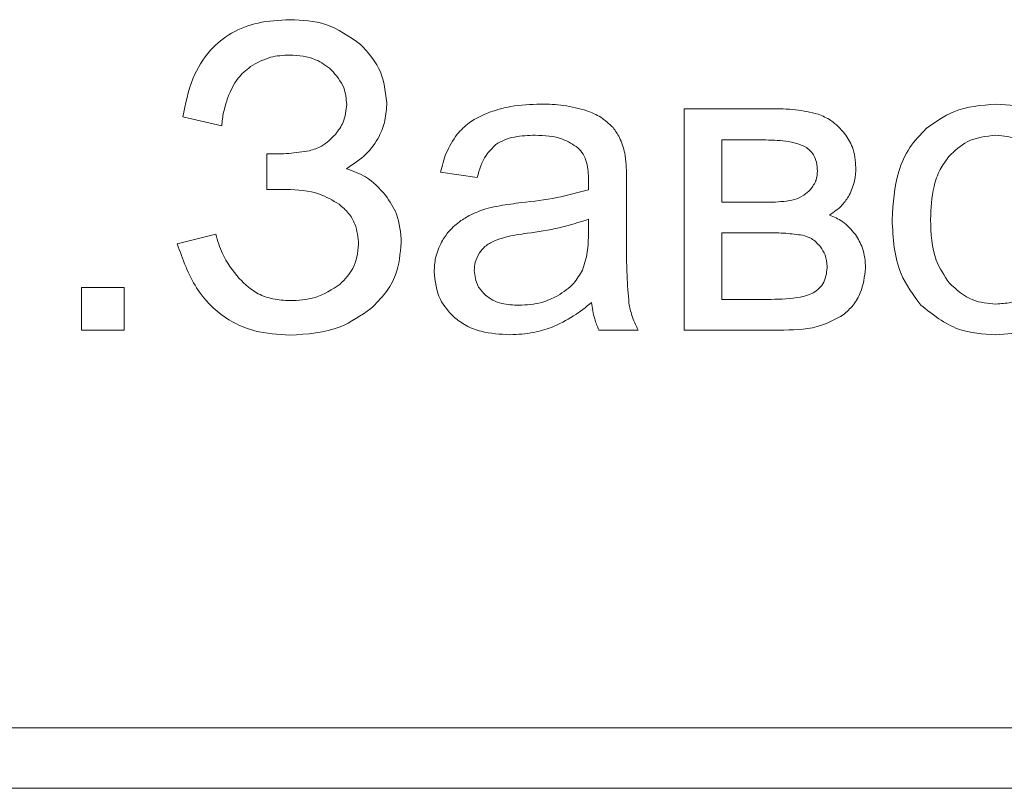
# Model space of a CAD drawing. Units: millimetres. Extents: x -1317 to 4198, y -1682 to 1628.
# Drawn here: x 3231 to 3240, y 1270 to 1276 of the extents above; entities that cross this region are included whole.
import ezdxf

# ---------------------------------------------------------------- set-up
doc = ezdxf.new("R2010")
doc.units = ezdxf.units.MM

msp = doc.modelspace()

# ---------------------------------------------------------------- linework, layer by layer
at = {"color": 7, "linetype": 'Continuous', "lineweight": 15}
for p, q in [((3237.6625, 1275.2193), (3236.9481, 1275.2193)), ((3236.9481, 1275.2193), (3236.9481, 1273.3884)), ((3232.8024, 1275.1523), (3233.1234, 1275.0782)), ((3237.2586, 1274.9618), (3237.2586, 1274.4467)), ((3237.5978, 1274.9618), (3237.2586, 1274.9618)), ((3233.4974, 1274.8454), (3233.4974, 1274.5526)), ((3234.9332, 1274.6937), (3235.2366, 1274.6514)), ((3233.4974, 1274.5526), (3233.6567, 1274.5526)), ((3236.4713, 1274.1557), (3236.4713, 1274.5673)), ((3237.2586, 1274.4467), (3237.5878, 1274.4467)), ((3236.1556, 1274.1927), (3236.1574, 1274.3056)), ((3233.0741, 1274.1822), (3232.7566, 1274.101)), ((3237.6331, 1274.1927), (3237.2586, 1274.1927)), ((3237.2586, 1274.1927), (3237.2586, 1273.6424)), ((3232.3162, 1273.7412), (3231.9634, 1273.7412)), ((3231.9634, 1273.7412), (3231.9634, 1273.3884)), ((3232.3162, 1273.3884), (3232.3162, 1273.7412)), ((3237.2586, 1273.6424), (3237.666, 1273.6424)), ((3231.9634, 1273.3884), (3232.3162, 1273.3884)), ((3236.242, 1273.3884), (3236.5666, 1273.3884)), ((3236.9481, 1273.3884), (3237.7719, 1273.3884)), ((3208.3633, 1270.0965), (3291.5605, 1270.0965)), ((3208.3633, 1269.5965), (3293.3633, 1269.5965))]:
    msp.add_line(p, q, dxfattribs=at)
for points, knots in [([(3233.6873, 1275.9566), (3233.5987, 1275.9521), (3233.4318, 1275.9436), (3233.2024, 1275.857), (3233.0087, 1275.7005), (3232.8634, 1275.458), (3232.8238, 1275.2594), (3232.8024, 1275.1523)], [0, 0, 0, 0, 0.1998183, 0.3762761, 0.5443077, 0.7543317, 1, 1, 1, 1]), ([(3234.2723, 1275.7509), (3234.1793, 1275.8168), (3234.0034, 1275.9416), (3233.7886, 1275.9518), (3233.6873, 1275.9566)], [0, 0, 0, 0, 0.528374, 1, 1, 1, 1]), ([(3234.4887, 1275.2705), (3234.4761, 1275.3707), (3234.4531, 1275.5541), (3234.3288, 1275.6895), (3234.2723, 1275.7509)], [0, 0, 0, 0, 0.546131, 1, 1, 1, 1]), ([(3233.3604, 1275.568), (3233.4149, 1275.5988), (3233.5161, 1275.6559), (3233.6317, 1275.6613), (3233.685, 1275.6638)], [0, 0, 0, 0, 0.539431, 1, 1, 1, 1]), ([(3233.685, 1275.6638), (3233.7598, 1275.6589), (3233.8873, 1275.6507), (3233.9879, 1275.5739), (3234.0295, 1275.5421)], [0, 0, 0, 0, 0.586404, 1, 1, 1, 1]), ([(3233.1746, 1275.314), (3233.1983, 1275.3697), (3233.2406, 1275.4693), (3233.3238, 1275.5378), (3233.3604, 1275.568)], [0, 0, 0, 0, 0.559467, 1, 1, 1, 1]), ([(3234.0295, 1275.5421), (3234.0705, 1275.4949), (3234.1428, 1275.4117), (3234.1528, 1275.3029), (3234.1571, 1275.2558)], [0, 0, 0, 0, 0.56757, 1, 1, 1, 1]), ([(3233.1234, 1275.0782), (3233.1276, 1275.1159), (3233.1365, 1275.1962), (3233.1614, 1275.2731), (3233.1746, 1275.314)], [0, 0, 0, 0, 0.468942, 1, 1, 1, 1]), ([(3234.1571, 1275.2558), (3234.152, 1275.2051), (3234.1428, 1275.1136), (3234.088, 1275.0403), (3234.0636, 1275.0077)], [0, 0, 0, 0, 0.554457, 1, 1, 1, 1]), ([(3234.1553, 1274.7237), (3234.2116, 1274.7609), (3234.3187, 1274.8318), (3234.4244, 1274.9752), (3234.4803, 1275.1241), (3234.4858, 1275.2208), (3234.4887, 1275.2705)], [0, 0, 0, 0, 0.299226, 0.569692, 0.779134, 1, 1, 1, 1]), ([(3235.7611, 1275.2581), (3235.678, 1275.2555), (3235.5363, 1275.251), (3235.4008, 1275.2103), (3235.3448, 1275.1935)], [0, 0, 0, 0, 0.5867958, 1, 1, 1, 1]), ([(3236.1433, 1275.2029), (3236.0795, 1275.2206), (3235.9545, 1275.2554), (3235.8247, 1275.2572), (3235.7611, 1275.2581)], [0, 0, 0, 0, 0.509842, 1, 1, 1, 1]), ([(3236.359, 1275.0641), (3236.3266, 1275.0947), (3236.2634, 1275.1545), (3236.1827, 1275.187), (3236.1433, 1275.2029)], [0, 0, 0, 0, 0.511744, 1, 1, 1, 1]), ([(3238.0541, 1275.1752), (3237.9923, 1275.1893), (3237.8634, 1275.2186), (3237.7313, 1275.219), (3237.6625, 1275.2193)], [0, 0, 0, 0, 0.479897, 1, 1, 1, 1]), ([(3239.5246, 1275.2581), (3239.4042, 1275.2484), (3239.1931, 1275.2314), (3239.0224, 1275.1082), (3238.949, 1275.0553)], [0, 0, 0, 0, 0.570029, 1, 1, 1, 1]), ([(3240.1414, 1275.0112), (3240.0424, 1275.0905), (3239.8607, 1275.2359), (3239.6297, 1275.2511), (3239.5246, 1275.2581)], [0, 0, 0, 0, 0.544974, 1, 1, 1, 1]), ([(3235.3448, 1275.1935), (3235.2833, 1275.168), (3235.1788, 1275.1245), (3235.1015, 1275.0426), (3235.0696, 1275.0088)], [0, 0, 0, 0, 0.587965, 1, 1, 1, 1]), ([(3238.274, 1275.0141), (3238.2384, 1275.0538), (3238.1762, 1275.1233), (3238.0908, 1275.1596), (3238.0541, 1275.1752)], [0, 0, 0, 0, 0.571108, 1, 1, 1, 1]), ([(3236.4561, 1274.8524), (3236.4442, 1274.8969), (3236.4237, 1274.9732), (3236.378, 1275.0374), (3236.359, 1275.0641)], [0, 0, 0, 0, 0.583413, 1, 1, 1, 1]), ([(3238.949, 1275.0553), (3238.9003, 1275.0052), (3238.8004, 1274.9026), (3238.6872, 1274.6448), (3238.6744, 1274.4377), (3238.6662, 1274.3039)], [0, 0, 0, 0, 0.252034, 0.516914, 1, 1, 1, 1]), ([(3234.0636, 1275.0077), (3234.0282, 1274.9714), (3233.9669, 1274.9086), (3233.8836, 1274.8827), (3233.8484, 1274.8718)], [0, 0, 0, 0, 0.577589, 1, 1, 1, 1]), ([(3235.0696, 1275.0088), (3235.0364, 1274.9575), (3234.9733, 1274.86), (3234.9461, 1274.7472), (3234.9332, 1274.6937)], [0, 0, 0, 0, 0.5256, 1, 1, 1, 1]), ([(3235.3912, 1274.9236), (3235.4132, 1274.937), (3235.4607, 1274.9658), (3235.5709, 1274.995), (3235.6579, 1274.9984), (3235.7152, 1275.0006)], [0, 0, 0, 0, 0.227691, 0.491679, 1, 1, 1, 1]), ([(3235.7152, 1275.0006), (3235.7935, 1274.9978), (3235.9219, 1274.9932), (3236.0279, 1274.9232), (3236.0692, 1274.8959)], [0, 0, 0, 0, 0.610345, 1, 1, 1, 1]), ([(3237.9471, 1274.9048), (3237.9245, 1274.9149), (3237.8734, 1274.9376), (3237.7553, 1274.9578), (3237.661, 1274.9602), (3237.5978, 1274.9618)], [0, 0, 0, 0, 0.207206, 0.46834, 1, 1, 1, 1]), ([(3238.3663, 1274.7325), (3238.3619, 1274.7907), (3238.3543, 1274.8928), (3238.2981, 1274.9776), (3238.274, 1275.0141)], [0, 0, 0, 0, 0.570102, 1, 1, 1, 1]), ([(3239.5246, 1275.0006), (3239.4415, 1274.9914), (3239.2926, 1274.975), (3239.1848, 1274.8725), (3239.1372, 1274.8272)], [0, 0, 0, 0, 0.557933, 1, 1, 1, 1]), ([(3239.9086, 1274.826), (3239.8791, 1274.8556), (3239.8217, 1274.9132), (3239.6924, 1274.9847), (3239.5886, 1274.9945), (3239.5246, 1275.0006)], [0, 0, 0, 0, 0.287825, 0.561163, 1, 1, 1, 1]), ([(3235.2366, 1274.6514), (3235.255, 1274.7157), (3235.2848, 1274.82), (3235.3617, 1274.8949), (3235.3912, 1274.9236)], [0, 0, 0, 0, 0.616686, 1, 1, 1, 1]), ([(3236.0692, 1274.8959), (3236.0845, 1274.8793), (3236.1169, 1274.8441), (3236.1514, 1274.7521), (3236.155, 1274.6783), (3236.1574, 1274.6296)], [0, 0, 0, 0, 0.2334646, 0.4946773, 1, 1, 1, 1]), ([(3238.0488, 1274.7025), (3238.0476, 1274.7276), (3238.0452, 1274.7744), (3238.022, 1274.8339), (3237.9884, 1274.8777), (3237.961, 1274.8957), (3237.9471, 1274.9048)], [0, 0, 0, 0, 0.315029, 0.588694, 0.791861, 1, 1, 1, 1]), ([(3233.8484, 1274.8718), (3233.7918, 1274.8634), (3233.6755, 1274.846), (3233.5578, 1274.8456), (3233.4974, 1274.8454)], [0, 0, 0, 0, 0.486219, 1, 1, 1, 1]), ([(3236.4713, 1274.5673), (3236.4715, 1274.631), (3236.4717, 1274.7264), (3236.46, 1274.821), (3236.4561, 1274.8524)], [0, 0, 0, 0, 0.667785, 1, 1, 1, 1]), ([(3239.1372, 1274.8272), (3239.1106, 1274.7913), (3239.0547, 1274.7156), (3238.995, 1274.5368), (3238.9882, 1274.3954), (3238.9837, 1274.3033)], [0, 0, 0, 0, 0.239865, 0.504874, 1, 1, 1, 1]), ([(3234.4787, 1274.5055), (3234.4271, 1274.5609), (3234.3358, 1274.6592), (3234.2101, 1274.7041), (3234.1553, 1274.7237)], [0, 0, 0, 0, 0.5644447, 1, 1, 1, 1]), ([(3238.3122, 1274.5038), (3238.3295, 1274.543), (3238.3618, 1274.616), (3238.3649, 1274.6957), (3238.3663, 1274.7325)], [0, 0, 0, 0, 0.537303, 1, 1, 1, 1]), ([(3237.9906, 1274.5514), (3238.0093, 1274.5764), (3238.043, 1274.6216), (3238.047, 1274.6775), (3238.0488, 1274.7025)], [0, 0, 0, 0, 0.553546, 1, 1, 1, 1]), ([(3233.6567, 1274.5526), (3233.7509, 1274.5485), (3233.9079, 1274.5417), (3234.0414, 1274.4613), (3234.0948, 1274.4291)], [0, 0, 0, 0, 0.599881, 1, 1, 1, 1]), ([(3236.1574, 1274.6296), (3236.1572, 1274.6184), (3236.1568, 1274.5915), (3236.1561, 1274.5647), (3236.1556, 1274.549)], [0, 0, 0, 0, 0.416742, 1, 1, 1, 1]), ([(3237.8583, 1274.4673), (3237.8855, 1274.4777), (3237.9354, 1274.4968), (3237.9733, 1274.5343), (3237.9906, 1274.5514)], [0, 0, 0, 0, 0.544549, 1, 1, 1, 1]), ([(3234.6087, 1274.1116), (3234.6024, 1274.1931), (3234.5914, 1274.3359), (3234.5126, 1274.4545), (3234.4787, 1274.5055)], [0, 0, 0, 0, 0.570189, 1, 1, 1, 1]), ([(3236.1556, 1274.549), (3236.0689, 1274.5257), (3235.8869, 1274.4767), (3235.6997, 1274.4543), (3235.6017, 1274.4426)], [0, 0, 0, 0, 0.4764, 1, 1, 1, 1]), ([(3238.1488, 1274.3403), (3238.1863, 1274.3658), (3238.2514, 1274.41), (3238.2941, 1274.4758), (3238.3122, 1274.5038)], [0, 0, 0, 0, 0.575269, 1, 1, 1, 1]), ([(3234.0948, 1274.4291), (3234.1221, 1274.4053), (3234.1756, 1274.3588), (3234.2419, 1274.2465), (3234.2505, 1274.1546), (3234.2559, 1274.0975)], [0, 0, 0, 0, 0.283949, 0.55485, 1, 1, 1, 1]), ([(3235.3254, 1274.3962), (3235.2808, 1274.3818), (3235.2023, 1274.3565), (3235.1322, 1274.3132), (3235.102, 1274.2945)], [0, 0, 0, 0, 0.568677, 1, 1, 1, 1]), ([(3235.6017, 1274.4426), (3235.5423, 1274.4352), (3235.4495, 1274.4235), (3235.3583, 1274.4034), (3235.3254, 1274.3962)], [0, 0, 0, 0, 0.640156, 1, 1, 1, 1]), ([(3237.5878, 1274.4467), (3237.6487, 1274.4464), (3237.7396, 1274.446), (3237.8288, 1274.462), (3237.8583, 1274.4673)], [0, 0, 0, 0, 0.670094, 1, 1, 1, 1]), ([(3236.1574, 1274.3056), (3236.077, 1274.28), (3235.9109, 1274.227), (3235.7384, 1274.2021), (3235.6494, 1274.1892)], [0, 0, 0, 0, 0.484301, 1, 1, 1, 1]), ([(3238.3628, 1274.1792), (3238.3291, 1274.2192), (3238.2698, 1274.2896), (3238.1853, 1274.325), (3238.1488, 1274.3403)], [0, 0, 0, 0, 0.568059, 1, 1, 1, 1]), ([(3235.102, 1274.2945), (3235.0668, 1274.2669), (3235.003, 1274.2168), (3234.9605, 1274.1478), (3234.9414, 1274.1169)], [0, 0, 0, 0, 0.551148, 1, 1, 1, 1]), ([(3238.6662, 1274.3039), (3238.6741, 1274.1475), (3238.6873, 1273.8864), (3238.8414, 1273.6787), (3238.9032, 1273.5954)], [0, 0, 0, 0, 0.59893, 1, 1, 1, 1]), ([(3238.9837, 1274.3033), (3238.9876, 1274.1866), (3238.9939, 1273.9964), (3239.0973, 1273.839), (3239.1372, 1273.7782)], [0, 0, 0, 0, 0.613426, 1, 1, 1, 1]), ([(3233.2675, 1273.8153), (3233.2157, 1273.881), (3233.1283, 1273.9919), (3233.0898, 1274.127), (3233.0741, 1274.1822)], [0, 0, 0, 0, 0.591961, 1, 1, 1, 1]), ([(3235.6494, 1274.1892), (3235.5888, 1274.1807), (3235.4964, 1274.1677), (3235.4081, 1274.1378), (3235.3777, 1274.1275)], [0, 0, 0, 0, 0.655511, 1, 1, 1, 1]), ([(3236.1056, 1273.8841), (3236.1216, 1273.9332), (3236.1543, 1274.0334), (3236.1552, 1274.1389), (3236.1556, 1274.1927)], [0, 0, 0, 0, 0.489536, 1, 1, 1, 1]), ([(3236.4907, 1273.6095), (3236.4846, 1273.6855), (3236.47, 1273.8672), (3236.4708, 1274.0496), (3236.4713, 1274.1557)], [0, 0, 0, 0, 0.418112, 1, 1, 1, 1]), ([(3237.9253, 1274.1727), (3237.8799, 1274.1791), (3237.783, 1274.1928), (3237.6851, 1274.1927), (3237.6331, 1274.1927)], [0, 0, 0, 0, 0.468577, 1, 1, 1, 1]), ([(3238.0735, 1274.0781), (3238.0504, 1274.1032), (3238.0091, 1274.1481), (3237.9509, 1274.1652), (3237.9253, 1274.1727)], [0, 0, 0, 0, 0.560263, 1, 1, 1, 1]), ([(3238.4474, 1273.8999), (3238.4435, 1273.9573), (3238.4366, 1274.0574), (3238.3849, 1274.1428), (3238.3628, 1274.1792)], [0, 0, 0, 0, 0.573133, 1, 1, 1, 1]), ([(3232.7566, 1274.101), (3232.8008, 1273.9749), (3232.8831, 1273.7403), (3233.1228, 1273.4904), (3233.4023, 1273.3636), (3233.5897, 1273.3521), (3233.6879, 1273.3461)], [0, 0, 0, 0, 0.3059068, 0.5693022, 0.7741983, 1, 1, 1, 1]), ([(3234.2559, 1274.0975), (3234.2472, 1274.0277), (3234.2313, 1273.9007), (3234.1429, 1273.8094), (3234.103, 1273.7682)], [0, 0, 0, 0, 0.549324, 1, 1, 1, 1]), ([(3234.3564, 1273.566), (3234.3991, 1273.6078), (3234.4822, 1273.6892), (3234.5856, 1273.8729), (3234.5999, 1274.0206), (3234.6087, 1274.1116)], [0, 0, 0, 0, 0.289074, 0.562402, 1, 1, 1, 1]), ([(3234.9414, 1274.1169), (3234.9218, 1274.0738), (3234.8863, 1273.9956), (3234.8822, 1273.91), (3234.8803, 1273.8717)], [0, 0, 0, 0, 0.551805, 1, 1, 1, 1]), ([(3235.3777, 1274.1275), (3235.3502, 1274.1133), (3235.3022, 1274.0885), (3235.2694, 1274.0458), (3235.2554, 1274.0275)], [0, 0, 0, 0, 0.5717, 1, 1, 1, 1]), ([(3238.1299, 1273.9152), (3238.1267, 1273.9476), (3238.1209, 1274.0066), (3238.0882, 1274.0559), (3238.0735, 1274.0781)], [0, 0, 0, 0, 0.548959, 1, 1, 1, 1]), ([(3235.2554, 1274.0275), (3235.2415, 1274.0019), (3235.2164, 1273.9559), (3235.2133, 1273.9037), (3235.2119, 1273.8805)], [0, 0, 0, 0, 0.555411, 1, 1, 1, 1]), ([(3238.0271, 1273.7036), (3238.0439, 1273.7164), (3238.0779, 1273.7423), (3238.1196, 1273.8151), (3238.1258, 1273.8759), (3238.1299, 1273.9152)], [0, 0, 0, 0, 0.25754, 0.520339, 1, 1, 1, 1]), ([(3238.2617, 1273.5142), (3238.2908, 1273.5397), (3238.3497, 1273.5911), (3238.4233, 1273.7222), (3238.438, 1273.8307), (3238.4474, 1273.8999)], [0, 0, 0, 0, 0.2618564, 0.5289806, 1, 1, 1, 1]), ([(3234.8803, 1273.8717), (3234.8886, 1273.7909), (3234.9032, 1273.6474), (3235.0002, 1273.5424), (3235.0426, 1273.4966)], [0, 0, 0, 0, 0.5634192, 1, 1, 1, 1]), ([(3235.2119, 1273.8805), (3235.217, 1273.8366), (3235.2262, 1273.7573), (3235.2814, 1273.7006), (3235.306, 1273.6753)], [0, 0, 0, 0, 0.55457, 1, 1, 1, 1]), ([(3235.9004, 1273.6712), (3235.9485, 1273.7028), (3236.0333, 1273.7587), (3236.0837, 1273.8462), (3236.1056, 1273.8841)], [0, 0, 0, 0, 0.566886, 1, 1, 1, 1]), ([(3233.685, 1273.6318), (3233.6389, 1273.6344), (3233.5498, 1273.6394), (3233.3984, 1273.6914), (3233.3172, 1273.7683), (3233.2675, 1273.8153)], [0, 0, 0, 0, 0.294583, 0.5689536, 1, 1, 1, 1]), ([(3234.103, 1273.7682), (3234.0363, 1273.7244), (3233.9091, 1273.6409), (3233.7573, 1273.6347), (3233.685, 1273.6318)], [0, 0, 0, 0, 0.5238245, 1, 1, 1, 1]), ([(3239.1372, 1273.7782), (3239.1992, 1273.7221), (3239.3104, 1273.6215), (3239.4588, 1273.6091), (3239.5246, 1273.6036)], [0, 0, 0, 0, 0.556705, 1, 1, 1, 1]), ([(3239.5246, 1273.6036), (3239.566, 1273.6061), (3239.647, 1273.6111), (3239.7863, 1273.6619), (3239.8626, 1273.7341), (3239.9098, 1273.7788)], [0, 0, 0, 0, 0.284985, 0.557363, 1, 1, 1, 1]), ([(3235.306, 1273.6753), (3235.3253, 1273.6611), (3235.3656, 1273.6315), (3235.4593, 1273.5992), (3235.5333, 1273.5955), (3235.5812, 1273.593)], [0, 0, 0, 0, 0.244338, 0.51045, 1, 1, 1, 1]), ([(3235.5812, 1273.593), (3235.6452, 1273.5966), (3235.7568, 1273.6029), (3235.8574, 1273.6508), (3235.9004, 1273.6712)], [0, 0, 0, 0, 0.572932, 1, 1, 1, 1]), ([(3237.666, 1273.6424), (3237.7474, 1273.6444), (3237.8521, 1273.647), (3237.9728, 1273.6758), (3238.0103, 1273.695), (3238.0271, 1273.7036)], [0, 0, 0, 0, 0.659286, 0.8473271, 1, 1, 1, 1]), ([(3235.8493, 1273.4102), (3235.9119, 1273.4393), (3236.0315, 1273.4948), (3236.1335, 1273.5781), (3236.1821, 1273.6177)], [0, 0, 0, 0, 0.523908, 1, 1, 1, 1]), ([(3236.1821, 1273.6177), (3236.1883, 1273.5715), (3236.1988, 1273.4925), (3236.2293, 1273.419), (3236.242, 1273.3884)], [0, 0, 0, 0, 0.584328, 1, 1, 1, 1]), ([(3236.5666, 1273.3884), (3236.5474, 1273.4282), (3236.5132, 1273.499), (3236.4975, 1273.5759), (3236.4907, 1273.6095)], [0, 0, 0, 0, 0.562898, 1, 1, 1, 1]), ([(3238.9032, 1273.5954), (3239.0023, 1273.5165), (3239.1854, 1273.3706), (3239.4179, 1273.3562), (3239.5246, 1273.3496)], [0, 0, 0, 0, 0.541038, 1, 1, 1, 1]), ([(3233.6879, 1273.3461), (3233.8314, 1273.3548), (3234.0756, 1273.3697), (3234.2744, 1273.5087), (3234.3564, 1273.566)], [0, 0, 0, 0, 0.587576, 1, 1, 1, 1]), ([(3235.0426, 1273.4966), (3235.0755, 1273.4712), (3235.1435, 1273.4187), (3235.3015, 1273.3608), (3235.4262, 1273.354), (3235.5065, 1273.3496)], [0, 0, 0, 0, 0.249738, 0.516542, 1, 1, 1, 1]), ([(3237.7719, 1273.3884), (3237.8789, 1273.3915), (3238.0531, 1273.3965), (3238.2036, 1273.4814), (3238.2617, 1273.5142)], [0, 0, 0, 0, 0.613771, 1, 1, 1, 1]), ([(3235.5065, 1273.3496), (3235.5731, 1273.3525), (3235.6902, 1273.3576), (3235.8013, 1273.3943), (3235.8493, 1273.4102)], [0, 0, 0, 0, 0.568391, 1, 1, 1, 1]), ([(3239.5246, 1273.3496), (3239.6117, 1273.3552), (3239.7663, 1273.3652), (3239.9055, 1273.4321), (3239.9662, 1273.4613)], [0, 0, 0, 0, 0.563644, 1, 1, 1, 1])]:
    msp.add_open_spline(points, degree=3, knots=knots, dxfattribs=at)

doc.saveas('drawing.dxf')
